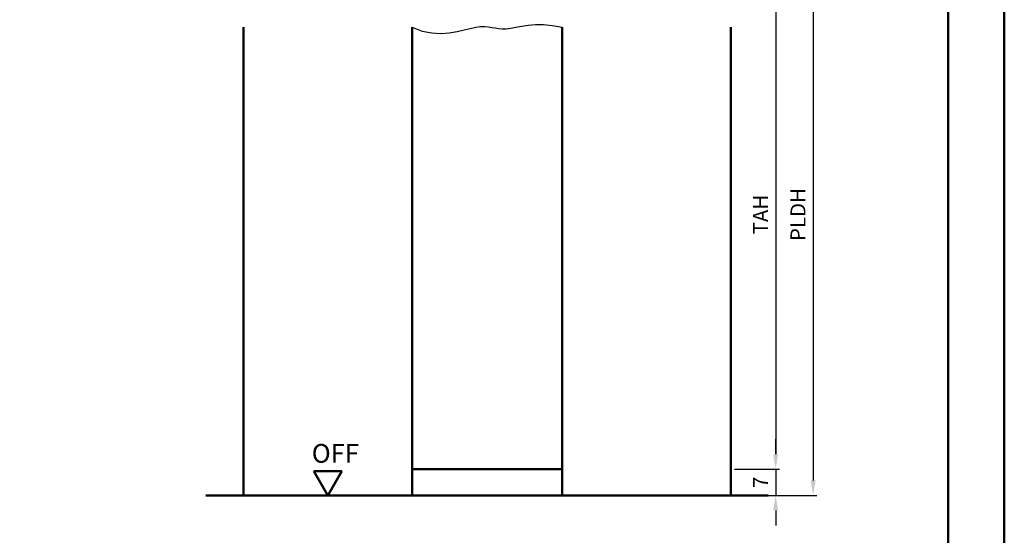
# Model space of a CAD drawing. Units: millimetres. Extents: x 0 to 630, y -26 to 446.
# Drawn here: x 367 to 630, y 128 to 266 of the extents above; entities that cross this region are included whole.
import ezdxf

# ---------------------------------------------------------------- set-up
doc = ezdxf.new("R2010")
doc.units = ezdxf.units.MM
for name, color, linetype, lineweight in [('AM_0', 7, 'Continuous', 50), ('AM_1', 14, 'Continuous', 50), ('AM_4', 3, 'Continuous', 25), ('AM_5', 3, 'Continuous', 25), ('AM_BOR', 7, 'Continuous', 50)]:
    doc.layers.add(name, color=color, linetype=linetype, lineweight=lineweight)
doc.layers.add('AM_12', color=7, linetype='Continuous', lineweight=50, plot=False)
doc.styles.get("Standard").update_dxf_attribs({"font": 'isocp.shx'})
doc.dimstyles.new('AM_DIN$0', dxfattribs={"dimtxt": 4, "dimasz": 4, "dimexe": 1, "dimexo": 1, "dimgap": 1.5, "dimtad": 1, "dimdec": 1, "dimdsep": 46, "dimtxsty": 'Standard', "dimcen": 0, "dimclrd": 256, "dimclre": 256, "dimclrt": 2, "dimadec": 0, "dimazin": 2, "dimtp": 0.1, "dimtm": 0.1, "dimtfac": 0.71, "dimtdec": 1, "dimtmove": 0, "dimatfit": 3, "dimfxl": 0, "dimlwd": -1, "dimlwe": -1, "dimarcsym": 0})

# ---------------------------------------------------------------- blocks, each defined once
blk = doc.blocks.new('DIN_A3_BOS')
at = {"layer": 'AM_12'}
blk.add_lwpolyline([(0, 0), (420, 0), (420, 297), (0, 297)], close=True, dxfattribs=at)
at = {"layer": 'AM_BOR'}
blk.add_lwpolyline([(20, 10), (410, 10), (410, 287), (20, 287)], close=True, dxfattribs=at)
blk = doc.blocks.new('*D29')
at = {"layer": 'AM_5', "linetype": 'ByBlock'}
for p, q in [((558, 281.5), (570, 281.5)), ((569, 277.5), (569, 149.5)), ((558, 145.5), (570, 145.5))]:
    blk.add_line(p, q, dxfattribs=at)
at = {"layer": 'AM_5'}
for points in [[(568.33, 277.5), (569.67, 277.5), (569, 281.5)], [(568.33, 149.5), (569.67, 149.5), (569, 145.5)]]:
    blk.add_solid(points, dxfattribs=at)
at = {"layer": 'Defpoints', "color": 0}
for p in [(557, 281.5), (557, 145.5), (569, 145.5)]:
    blk.add_point(p, dxfattribs=at)
at = {"layer": 'AM_5', "color": 2, "insert": (565.5, 213.5), "char_height": 4, "attachment_point": 5, "rotation": 90}
blk.add_mtext('TAH', dxfattribs=at)
blk = doc.blocks.new('*D31')
at = {"layer": 'AM_5', "linetype": 'ByBlock'}
for p, q in [((558, 288.5), (580, 288.5)), ((579, 284.5), (579, 142.5)), ((558, 138.5), (580, 138.5))]:
    blk.add_line(p, q, dxfattribs=at)
at = {"layer": 'AM_5'}
for points in [[(578.33, 284.5), (579.67, 284.5), (579, 288.5)], [(578.33, 142.5), (579.67, 142.5), (579, 138.5)]]:
    blk.add_solid(points, dxfattribs=at)
at = {"layer": 'Defpoints', "color": 0}
for p in [(557, 288.5), (557, 138.5), (579, 138.5)]:
    blk.add_point(p, dxfattribs=at)
at = {"layer": 'AM_5', "color": 2, "insert": (575.47, 213.5), "char_height": 4, "attachment_point": 5, "rotation": 90}
blk.add_mtext('PLDH', dxfattribs=at)
blk = doc.blocks.new('*D32')
at = {"layer": 'AM_5', "linetype": 'ByBlock'}
for p, q in [((569, 149.5), (569, 153.5)), ((558, 145.5), (570, 145.5)), ((569, 145.5), (569, 138.5)), ((558, 138.5), (570, 138.5)), ((569, 134.5), (569, 130.5))]:
    blk.add_line(p, q, dxfattribs=at)
at = {"layer": 'AM_5'}
for points in [[(568.33, 149.5), (569.67, 149.5), (569, 145.5)], [(568.33, 134.5), (569.67, 134.5), (569, 138.5)]]:
    blk.add_solid(points, dxfattribs=at)
at = {"layer": 'Defpoints', "color": 0}
for p in [(557, 145.5), (557, 138.5), (569, 138.5)]:
    blk.add_point(p, dxfattribs=at)
at = {"layer": 'AM_5', "color": 2, "insert": (565.5, 142), "char_height": 4, "attachment_point": 5, "rotation": 90}
blk.add_mtext('7', dxfattribs=at)
blk = doc.blocks.new('OFF Symbol bis Maßstab 1 1.5')
at = {"layer": 'AM_0'}
for p, q in [((3.75, 6.5), (-3.75, 6.5)), ((0, 0), (-3.75, 6.5)), ((0, 0), (3.75, 6.5))]:
    blk.add_line(p, q, dxfattribs=at)
at = {"layer": 'AM_0', "insert": (-4.28, 13.73), "char_height": 5, "width": 18.8759, "attachment_point": 1}
blk.add_mtext('OFF', dxfattribs=at)

msp = doc.modelspace()

# ---------------------------------------------------------------- linework, layer by layer
at = {"layer": 'AM_0'}
for p, q in [((472, 145.5), (472, 263.5)), ((512, 145.5), (512, 263.5)), ((512, 145.5), (472, 145.5)), ((567, 138.5), (417, 138.5))]:
    msp.add_line(p, q, dxfattribs=at)
at = {"layer": 'AM_1'}
for p, q in [((427, 263.5), (427, 138.5)), ((557, 263.5), (557, 138.5)), ((472, 145.5), (472, 138.5)), ((512, 145.5), (512, 138.5))]:
    msp.add_line(p, q, dxfattribs=at)
at = {"layer": 'AM_4'}
msp.add_lwpolyline([(472, 263.5), (474.72, 262.51), (477.29, 261.99), (479.69, 261.85), (481.92, 262), (483.98, 262.34), (485.85, 262.78), (487.53, 263.21), (489.01, 263.55), (490.28, 263.71), (491.39, 263.73), (492.38, 263.64), (493.3, 263.49), (494.18, 263.32), (495.09, 263.17), (496.05, 263.09), (497.11, 263.12), (498.32, 263.28), (499.69, 263.53), (501.24, 263.82), (502.97, 264.06), (504.9, 264.22), (507.04, 264.22), (509.4, 264), (512, 263.5)], dxfattribs=at)

# ---------------------------------------------------------------- block references
at = {"layer": 'AM_0', "lineweight": 0, "xscale": 1.5, "yscale": 1.5, "zscale": 1.5}
msp.add_blockref('DIN_A3_BOS', (0, 0), dxfattribs=at)
at = {"layer": 'AM_0'}
msp.add_blockref('OFF Symbol bis Maßstab 1 1.5', (449.5, 138.5), dxfattribs=at)

# ---------------------------------------------------------------- dimensions: what is measured, and where the dimension line sits
at = {"layer": 'AM_5'}
for base, p1, p2, text, picture, middle in [((579, 138.5), (557, 288.5), (557, 138.5), 'PLDH', '*D31', (575.47, 213.5)), ((569, 145.5), (557, 281.5), (557, 145.5), 'TAH', '*D29', (565.5, 213.5))]:
    dim = msp.add_linear_dim(base=base, p1=p1, p2=p2, angle=270, text=text, dimstyle='AM_DIN$0', dxfattribs=at)
    dim.commit()
    dim.dimension.update_dxf_attribs({"geometry": picture, "text_midpoint": middle})
dim = msp.add_linear_dim(base=(569, 138.5), p1=(557, 145.5), p2=(557, 138.5), angle=90, dimstyle='AM_DIN$0', dxfattribs=at)
dim.commit()
dim.dimension.update_dxf_attribs({"geometry": '*D32', "text_midpoint": (565.5, 142)})

doc.saveas('drawing.dxf')
